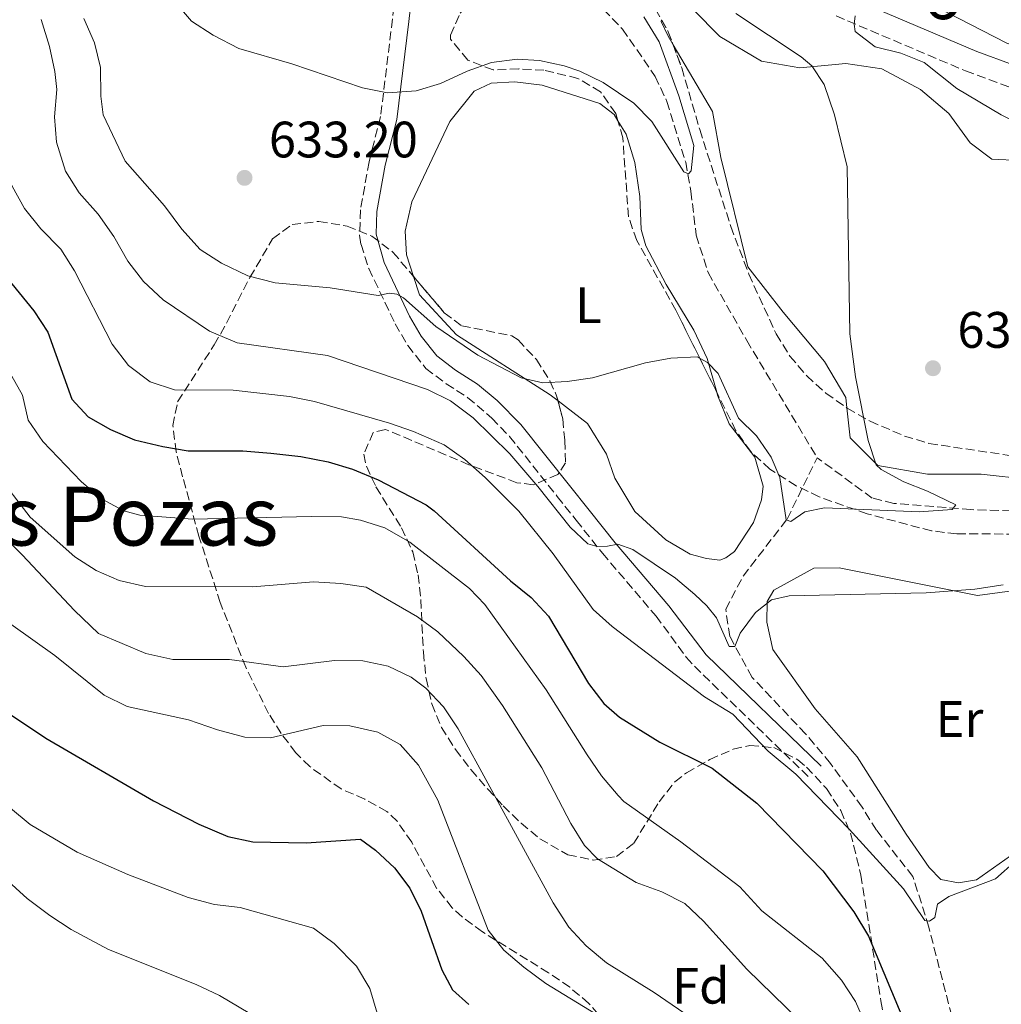
# Model space of a CAD drawing. Units: metres. Extents: x 617957 to 621419, y 4713241 to 4715613.
# Drawn here: x 618541 to 618733, y 4713911 to 4714104 of the extents above; entities that cross this region are included whole.
import ezdxf
from ezdxf.enums import TextEntityAlignment as Align

# ---------------------------------------------------------------- set-up
doc = ezdxf.new("R2010")
doc.units = ezdxf.units.M
doc.header["$MEASUREMENT"] = 0
doc.linetypes.add('DGN Style 3', pattern=[2.435890702152634, 1.739921930109024, -0.6959687720436097])
for name, color, linetype, lineweight in [('Barranco lineal', 142, 'DGN Style 3', 13), ('Camino', 7, 'DGN Style 3', 0), ('Cota de punto acotado terreno', 7, 'Continuous', 0), ('Curva de nivel directora', 30, 'Continuous', 30), ('Curva de nivel intermedia', 30, 'Continuous', 0), ('Etiqueta de uso rústico', 92, 'Continuous', 0), ('Etiqueta de zona arbolada', 92, 'Continuous', 0), ('Línea de cambio de uso (parcela vista)', 92, 'Continuous', 0), ('Margen derecho', 7, 'Continuous', 0), ('Punto acotado terreno (símbolo)', 7, 'Continuous', 0), ('Texto de Área (paraje) menor', 7, 'Continuous', 0), ('Zona arbolada', 92, 'DGN Style 3', 0)]:
    doc.layers.add(name, color=color, linetype=linetype, lineweight=lineweight)
doc.styles.add('Style-Arial', font='arial.ttf')

# ---------------------------------------------------------------- blocks, each defined once
blk = doc.blocks.new('5PATER')
at = {"layer": 'Punto acotado terreno (símbolo)', "linetype": 'Continuous', "lineweight": 0}
h = blk.add_hatch(color=51, dxfattribs=at)
edge = h.paths.add_edge_path()
edge.add_ellipse((0, 0), major_axis=(-0.1095731443231308, -0.1110710700762829), ratio=0.9994222409660317, start_angle=0, end_angle=360)

msp = doc.modelspace()

# ---------------------------------------------------------------- linework, layer by layer
at = {"layer": 'Barranco lineal', "color": 142, "linetype": 'DGN Style 3', "lineweight": 13}
for points in [[(618622.9199999999, 4714123.939999999, 625.2899999999936), (618626.75, 4714123.970000001, 625.4700000000012), (618636.1500000004, 4714121.359999999, 625.6499999999943), (618641.1500000004, 4714118.869999999, 625.8300000000017), (618655.5099999999, 4714105.699999999, 626.3800000000047), (618659.2400000002, 4714101.9, 626.5599999999977), (618665.6299999999, 4714092.640000001, 628.7200000000012), (618667.9199999999, 4714087.720000001, 629.5), (618671.5999999996, 4714075.84, 630.1100000000006), (618672.6100000005, 4714070.16, 630.4700000000012), (618673.6600000003, 4714061.550000001, 630.7700000000041), (618675.9900000002, 4714054.24, 631.3699999999953), (618683.54, 4714040.949999999, 632.2100000000064), (618697.3200000003, 4714018.029999999, 633.2299999999959)], [(618937.4500000002, 4714043.560000001, 643.5399999999936), (618911.2599999999, 4714038.199999999, 643.1000000000058), (618887.3099999996, 4714032.619999999, 642.2100000000064), (618860.04, 4714024.41, 641.5899999999965), (618850.6100000005, 4714021.789999999, 641.1199999999953), (618839.7000000002, 4714015, 640.6999999999971), (618833.54, 4714009.390000001, 640.5099999999948), (618828.6299999999, 4714006.560000001, 640.3899999999994), (618812.8899999997, 4714003.180000001, 639.429999999993), (618799.4900000002, 4714002.600000001, 638.1699999999983), (618794.5300000003, 4714003.25, 637.9900000000052), (618767.1200000001, 4714005.57, 636.5399999999936), (618735.3200000003, 4714007.630000001, 635.3999999999943), (618727.4199999999, 4714007.869999999, 635.3399999999965), (618712.3399999999, 4714009.09, 634.4400000000023), (618708.0999999996, 4714010.130000001, 633.9600000000064), (618697.3200000003, 4714018.029999999, 633.2299999999959)], [(618724.2699999996, 4713906.439999999, 647.1300000000047), (618719.1799999997, 4713926.189999999, 645.929999999993), (618716.0800000001, 4713936.060000001, 644.429999999993), (618708.9600000001, 4713945.130000001, 643.2200000000012), (618706.1299999999, 4713949.67, 642.8600000000006), (618699.9299999997, 4713958.199999999, 642.679999999993), (618695.0700000003, 4713964, 642.3800000000047), (618684.5999999996, 4713975.039999999, 641.179999999993), (618680.25, 4713983.050000001, 640.5099999999948), (618679.4299999997, 4713988.359999999, 639.9100000000036), (618682.8200000003, 4713994.84, 637.6300000000047), (618691.4500000002, 4714006, 635.1000000000058), (618697.3200000003, 4714018.029999999, 633.2299999999959)]]:
    msp.add_polyline3d(points, dxfattribs=at)
at = {"layer": 'Camino', "color": 7, "linetype": 'DGN Style 3', "lineweight": 0}
for points in [[(618614.8000000009, 4714108.7, 626.820000000007), (618611.8799999994, 4714084.770000001, 631.029999999999), (618609.6399999998, 4714075.920000001, 632.0599999999977), (618607.949999998, 4714066.530000002, 632.6600000000036), (618607.769999999, 4714061.540000002, 633.070000000007), (618608.0599999973, 4714059.74, 633.2599999999949), (618609.5799999973, 4714055.02, 633.9199999999984), (618614.7399999984, 4714044.230000001, 636.3300000000017), (618617.1999999993, 4714039.99, 637.2899999999936), (618620.7499999986, 4714035.510000002, 638.3699999999955), (618624.7299999995, 4714032.51, 639.1100000000006), (618628.9099999993, 4714029.810000001, 639.4400000000024), (618633.6499999979, 4714025.779999999, 639.320000000007), (618637.129999998, 4714022.189999999, 639.1499999999943), (618646.4600000001, 4714010.439999999, 639.0700000000071), (618650.1700000004, 4714005.780000002, 639.3600000000006), (618655.3099999991, 4713999.340000002, 640.2400000000054), (618665.7899999976, 4713987.020000001, 642.4600000000064), (618671.6999999996, 4713979.03, 643.7400000000054), (618673.3, 4713977.220000003, 643.9100000000036), (618695.8700000008, 4713955.369999999, 644.2700000000042)], [(618701.0499999998, 4714104.450000001, 639.6999999999972), (618726.3500000021, 4714093.710000001, 642.1300000000048), (618741.5799999981, 4714088.060000001, 643.75), (618747.66, 4714087.369999999, 644.4600000000065), (618758.5100000018, 4714088.189999999, 644.8899999999994), (618763.4600000004, 4714088.369999999, 645.3699999999955), (618768.4299999994, 4714087.890000001, 645.8300000000019), (618776.3700000009, 4714086.290000002, 646.2100000000065), (618808.0599999991, 4714079.170000001, 647.7500000000001), (618844.5899999987, 4714066.52, 648.5899999999967), (618855.0100000014, 4714064.000000001, 648.8600000000006), (618859.6299999993, 4714063.86, 649.0899999999965), (618865.0399999983, 4714064.380000001, 649.2899999999937), (618867.1900000008, 4714065.010000001, 649.3500000000058), (618871.6999999991, 4714067.15, 649.4700000000014), (618883.0100000014, 4714074.45, 649.6699999999983), (618890.8799999993, 4714078.730000001, 649.8600000000006), (618900.4600000015, 4714082.91, 650.2599999999948), (618905.2199999979, 4714084.400000001, 650.550000000003), (618914.2800000015, 4714086.290000002, 651.029999999999)]]:
    msp.add_polyline3d(points, dxfattribs=at)
at = {"layer": 'Curva de nivel directora', "color": 30, "linetype": 'Continuous', "lineweight": 30, "flags": 128}
for points, elevation in [([(618538.2599999993, 4714053.800000002), (618544.0499999984, 4714046.79), (618546.7300000007, 4714042.57), (618551.4899999994, 4714029.460000001), (618554.67, 4714026.020000001), (618559.0199999998, 4714023.570000002), (618563.7000000002, 4714021.53), (618569.2699999979, 4714020.2), (618574.1999999988, 4714019.380000002), (618584.9299999999, 4714019.380000002), (618590.4299999984, 4714018.930000001), (618596.3000000003, 4714018.249999999), (618601.6400000001, 4714017.230000002), (618606.419999999, 4714015.760000001), (618611.4300000002, 4714013.720000001), (618620.8299999991, 4714008.810000002), (618622.3600000002, 4714007.650000002), (618637.28, 4713993.930000001), (618641.3700000005, 4713990.689999999), (618644.73, 4713987.03), (618652.5499999986, 4713973.86), (618655.5799999996, 4713969.92), (618658.6399999994, 4713967.28), (618666.5099999995, 4713962.369999999), (618676.8000000003, 4713957.28), (618685.5399999998, 4713950.449999999), (618698.4300000002, 4713937.180000002), (618704.4800000008, 4713929.190000001), (618707.3599999996, 4713924.420000001), (618714.899999999, 4713906.480000001)], 650.0000000000001), ([(618538.0599999982, 4713968.720000002), (618546.3599999996, 4713963.150000001), (618567.4599999997, 4713950.869999999), (618576.3099999988, 4713946.300000001), (618581.9799999995, 4713943.9), (618586.879999999, 4713942.880000001), (618597.2900000005, 4713942.660000003), (618607.9399999988, 4713943.380000002), (618610.8600000002, 4713941.24), (618614.5899999985, 4713937.810000001), (618617.5900000003, 4713933.779999999), (618619.839999999, 4713929.289999999), (618623.9000000004, 4713917.810000001), (618625.9900000002, 4713913.939999999), (618629.1599999998, 4713911.050000002)], 675.0000000000001)]:
    msp.add_lwpolyline(points, dxfattribs=dict(at, elevation=elevation))
at = {"layer": 'Curva de nivel intermedia', "color": 30, "linetype": 'Continuous', "lineweight": 0, "flags": 128}
for points, elevation in [([(618569.4700000014, 4714109.829999999), (618574.9000000006, 4714103.430000001), (618579.1000000006, 4714100.720000001), (618584.150000002, 4714098.069999999), (618594.5000000009, 4714095.11), (618608.3500000001, 4714090.369999999), (618613.2600000009, 4714089.390000001), (618618.8200000019, 4714089.810000001), (618623.6200000008, 4714091.23), (618628.8600000001, 4714093.640000001), (618633.6100000021, 4714095.369999999), (618638.5899999999, 4714096.009999999), (618642.9700000008, 4714095.710000001), (618647.8400000012, 4714094.720000001), (618650.9000000014, 4714093.630000001), (618655.4299999997, 4714091.429999999), (618661.4700000014, 4714087.369999999)], 630.0000000000001), ([(618624.3200000006, 4714020.550000001), (618618.3300000002, 4714023.159999999), (618613.6000000006, 4714024.789999999), (618598.9600000001, 4714029.039999999), (618594.0499999995, 4714029.98), (618583.0099999999, 4714031.269999999), (618571.5800000014, 4714031.28), (618566.8200000004, 4714032.849999999), (618562.5500000013, 4714036.09), (618559.3600000016, 4714040.259999999), (618551.99, 4714054.600000001), (618549.3300000002, 4714058.829999999), (618545.4000000008, 4714062.81), (618542.2200000001, 4714066.8), (618539.7500000002, 4714071.180000001), (618537.6700000014, 4714075.720000001), (618536.5899999996, 4714079.470000001), (618535.1600000013, 4714089.46), (618533.7000000018, 4714094.210000002), (618528.04, 4714106.009999999)], 645.0000000000001), ([(618681.4100000014, 4714104.909999999), (618694.2200000013, 4714096.480000001), (618696.270000001, 4714094.679999999), (618698.7099999995, 4714091.050000001), (618700.7100000001, 4714085.09), (618703.2000000001, 4714074.96), (618703.7200000008, 4714042.269999998), (618704.8300000017, 4714033.819999999), (618707.3100000005, 4714021.390000001), (618708.9100000008, 4714016.65), (618709.8699999999, 4714015.699999998), (618714.2700000008, 4714013.3), (618718.9100000011, 4714011.480000001), (618724.4600000011, 4714008.820000002), (618723.7400000015, 4714007.890000001), (618717.3200000019, 4714007.42), (618698.7600000009, 4714008.220000001), (618694.9200000009, 4714007.42), (618692.1900000018, 4714005.54), (618691.2700000008, 4714005.890000001), (618690.0300000003, 4714014.140000001), (618688.3200000004, 4714018.15), (618685.4900000007, 4714022.33), (618681.9500000002, 4714025.759999999), (618677.9500000014, 4714034.51), (618675.9000000019, 4714036.680000001), (618673.860000001, 4714037.749999999), (618668.7100000011, 4714037.500000001), (618663.7400000001, 4714036.58), (618653.350000001, 4714033.679999999), (618648.4100000013, 4714032.939999999), (618643.6400000014, 4714032.679999999), (618639.37, 4714033.649999999), (618630.9099999998, 4714038.089999998), (618622.7100000011, 4714043.720000001), (618616.3699999999, 4714049.32), (618615.0800000003, 4714050.029999998), (618613.6100000017, 4714050.189999999), (618611.41, 4714049.789999999), (618602.02, 4714051.289999999), (618591.2500000009, 4714052.26), (618585.8900000011, 4714053.59), (618580.7500000001, 4714056.07), (618576.5500000002, 4714058.779999999), (618573.0000000007, 4714062.760000001), (618569.6200000012, 4714067.3), (618561.8700000017, 4714076.029999998), (618557.5800000002, 4714085.099999999), (618557.1500000011, 4714088.769999999), (618557.0400000016, 4714094.350000001), (618555.8800000015, 4714099.209999999), (618553.7900000016, 4714103.960000002)], 635.0000000000001), ([(618720.1200000005, 4714106.500000001), (618734.4800000014, 4714099.149999999), (618739.1799999997, 4714097.439999999), (618753.1800000009, 4714094.539999999), (618754.4800000017, 4714093.829999999), (618754.5399999999, 4714089.969999999), (618754.75, 4714088.319999999), (618755.32, 4714087.05), (618760.11, 4714085.880000001), (618765.0800000011, 4714085.55), (618859.6900000018, 4714058.739999999), (618861.7800000017, 4714057.960000001), (618866.2099999995, 4714055.59), (618874.2000000003, 4714049.52), (618878.4600000005, 4714046.970000001), (618894.7400000016, 4714040.070000002), (618902.9800000006, 4714040.42), (618906.9600000014, 4714041.140000001), (618930.2400000008, 4714047.279999999)], 645.0000000000001), ([(618733.7200000014, 4713993.13), (618728.2200000007, 4713992.31), (618718.690000002, 4713991.599999999), (618691.880000001, 4713990.990000002), (618688.4099999998, 4713990.199999999), (618685.2600000005, 4713987.71), (618682.2699999998, 4713983.669999998), (618681.2100000003, 4713981.08), (618680.0999999995, 4713981.06), (618677.6299999995, 4713986.720000001), (618675.7499999999, 4713989.070000002), (618673.4000000006, 4713991.269999998), (618669.6200000009, 4713994.429999999), (618661.2500000001, 4714000.039999999), (618658.2900000007, 4714001.099999999), (618656.2800000013, 4714000.699999998), (618654.2600000007, 4714000.67), (618652.4200000013, 4714001.190000001), (618648.9800000013, 4714004.42), (618642.6900000015, 4714012.42), (618637.1600000015, 4714018.789999997), (618629.9800000022, 4714025.8), (618625.560000001, 4714029.159999999), (618621.0800000017, 4714031.350000001), (618601.5000000015, 4714038.019999999), (618583.8300000002, 4714040.489999999), (618578.400000001, 4714042.76), (618569.3200000017, 4714048.92), (618565.4700000006, 4714052.499999999), (618562.4500000007, 4714056.5), (618559.7000000014, 4714061.320000002), (618556.5900000001, 4714065.659999999), (618552.8700000007, 4714069.859999999), (618550.24, 4714074.109999998), (618548.4699999996, 4714079.739999998), (618548.0400000005, 4714084.720000001), (618548.5099999999, 4714090.060000001), (618548.1200000009, 4714093.57), (618547.0900000005, 4714098.480000001), (618545.47, 4714103.77)], 640), ([(618661.4700000014, 4714087.369999999), (618664.9800000007, 4714083.810000001), (618671.2400000015, 4714073.939999999), (618672.16, 4714073.59), (618672.700000001, 4714074.15), (618673.2100000007, 4714079.130000001), (618670.24, 4714088.8), (618666.4200000003, 4714099.390000001), (618663.4000000004, 4714104.300000001)], 630.0000000000001), ([(618704.7500000012, 4714104.509999999), (618704.5900000003, 4714102.849999999), (618704.8000000004, 4714101.390000001), (618708.6900000018, 4714098.389999999), (618713.6900000019, 4714097.17), (618718.3000000009, 4714095.359999998), (618724.66, 4714090.289999999), (618733.3400000016, 4714085.13), (618738.2000000007, 4714082.699999998), (618742.7800000006, 4714080.689999999), (618751.7999999997, 4714079.189999999), (618754.4000000014, 4714078.330000001), (618758.3600000021, 4714075.38), (618768.4100000014, 4714062.930000001), (618770.9200000016, 4714058.27), (618772.7800000012, 4714053.63), (618773.0700000017, 4714047.020000001), (618772.1399999997, 4714025.34), (618772.39, 4714021.3), (618773.3300000011, 4714019.480000001), (618776.9600000011, 4714015.949999999), (618781.6700000005, 4714013.66)], 640), ([(618539.1500000011, 4714034.99), (618541.7900000009, 4714030.25), (618542.940000002, 4714025.380000002), (618545.7699999996, 4714021.17), (618553.2700000008, 4714013.359999998), (618557.16, 4714010.05), (618561.6100000002, 4714007.599999999), (618564.7599999995, 4714006.749999999), (618575.0900000005, 4714006.029999999), (618598.37, 4714006.55), (618604.2500000009, 4714006.470000001), (618607.9299999999, 4714005.789999999), (618612.7100000009, 4714004.310000001), (618617.6300000006, 4714001.500000001), (618629.2699999993, 4713992.42), (618632.2599999999, 4713989.289999997), (618644.2800000006, 4713972.58), (618652.3300000017, 4713959.88), (618655.1500000004, 4713955.749999999), (618658.3700000013, 4713951.92), (618659.5100000012, 4713950.789999999), (618670.6500000014, 4713942.890000001), (618682.1800000004, 4713934.079999999), (618686.480000001, 4713929.369999999), (618698.2800000004, 4713920.119999997), (618702.0900000014, 4713915.819999999), (618704.8099999994, 4713911.600000001), (618706.8300000001, 4713907.009999999)], 655), ([(618736.1900000013, 4713939.159999999), (618732.2100000004, 4713935.599999999), (618723.0799999997, 4713932.149999999), (618720.9000000004, 4713930.65), (618720.390000001, 4713928.07), (618719.3, 4713927.319999999), (618718.3800000015, 4713927.489999999), (618714.2400000019, 4713933.660000001), (618703.5900000011, 4713945.349999999), (618693.1300000006, 4713956.09), (618687.7100000002, 4713960.579999999), (618680.8200000013, 4713967.83), (618675.2500000013, 4713971.23), (618657.2200000001, 4713984.989999999), (618653.4900000019, 4713988.329999999), (618645.6599999998, 4713999.199999998), (618638.9400000008, 4714007.560000001), (618632.3400000003, 4714014.179999999), (618628.4000000019, 4714017.659999999), (618624.3200000006, 4714020.550000001)], 645.0000000000001), ([(618693.8100000002, 4713907.999999999), (618683.5400000016, 4713917.939999999), (618675.0700000003, 4713927.349999999), (618671.4000000001, 4713930.779999999), (618666.9600000011, 4713933.100000001), (618661.9299999997, 4713934.880000001), (618654.3600000013, 4713939.51), (618651.7700000008, 4713942.15), (618649.1500000011, 4713946.449999998), (618643.4300000013, 4713957.329999999), (618635.74, 4713969.569999998), (618631.5600000003, 4713975.409999999), (618628.2000000008, 4713979.12), (618623.1200000002, 4713983.949999998), (618619.0800000012, 4713986.869999999), (618609.0400000007, 4713992.689999999), (618604.0899999999, 4713993.430000001), (618598.7600000012, 4713993.710000001), (618586.8800000012, 4713992.759999999), (618565.9000000019, 4713992.810000001), (618560.7400000007, 4713994.009999998), (618556.2500000002, 4713995.98), (618552.0400000014, 4713998.65), (618543.3200000019, 4714006.390000002), (618536.4900000013, 4714015.100000001)], 660.0000000000001), ([(618533.7199999996, 4714006.99), (618541.7500000007, 4713999.029999998), (618551.9800000011, 4713988.109999999), (618556.6900000006, 4713983.659999999), (618565.9600000001, 4713979.71), (618571.2000000014, 4713978.57), (618582.3000000013, 4713978.57), (618592.790000001, 4713977.079999999), (618602.8700000017, 4713978.349999999), (618608.3800000015, 4713978.25), (618613.3600000015, 4713977.230000001), (618617.8699999999, 4713975.069999999), (618620.770000001, 4713972.939999999), (618624.2100000009, 4713969.31), (618627.0800000009, 4713964.970000001), (618645.6900000012, 4713930.92), (618648.7000000018, 4713926.189999999), (618652.1100000005, 4713922.529999999), (618656.1000000003, 4713919.190000001), (618665.4400000012, 4713913.42), (618683.2700000012, 4713901.220000001)], 665), ([(618539.4999999999, 4713985.470000001), (618548.1299999999, 4713979.300000001), (618557.8000000014, 4713971.560000001), (618562.300000001, 4713969.34), (618574.3000000016, 4713966.769999999), (618579.9500000001, 4713964.759999999), (618585.300000001, 4713963.369999998), (618590.3099999999, 4713963.189999999), (618600.6500000021, 4713965.609999998), (618605.8700000013, 4713965.560000001), (618611.360000001, 4713964.34), (618615.7199999995, 4713961.909999999), (618619.3300000017, 4713957.899999999), (618623.1100000013, 4713951.029999998), (618632.9200000014, 4713925.569999999), (618636.0300000006, 4713921.66), (618639.930000001, 4713918.37), (618644.2100000014, 4713915.17), (618653.9400000012, 4713909.199999999)], 670.0000000000001), ([(618539.4400000017, 4713949.430000001), (618543.3100000008, 4713946.260000001), (618552.4999999997, 4713940.829999999), (618562.4300000005, 4713936.449999998), (618574.2500000002, 4713931.989999998), (618579.4100000013, 4713930.599999999), (618584.38, 4713930.04), (618598.7700000001, 4713925.960000001), (618602.78, 4713922.970000001)], 680), ([(618535.3100000012, 4713938.529999999), (618542.7099999995, 4713931.800000001), (618547.1300000007, 4713928.439999999), (618551.3600000021, 4713925.739999999), (618558.6300000007, 4713921.83), (618575.8100000003, 4713914.939999999), (618580.3299999998, 4713912.8), (618599.91, 4713901.189999998)], 685.0000000000001), ([(618602.78, 4713922.970000001), (618607.150000002, 4713918.56), (618609.7900000018, 4713914.199999999), (618611.2400000002, 4713909.34)], 680)]:
    msp.add_lwpolyline(points, dxfattribs=dict(at, elevation=elevation))
at = {"layer": 'Línea de cambio de uso (parcela vista)', "color": 92, "linetype": 'Continuous', "lineweight": 0}
for points in [[(618670.8600000005, 4714106.480000001, 633.0399999999936), (618673.04, 4714105.699999999, 633.0099999999948), (618678.2599999999, 4714100.449999999, 633.1900000000023), (618686.4199999999, 4714095.630000001, 633.8500000000058), (618693.9699999997, 4714094.279999999, 634.5099999999948), (618702.9600000001, 4714095.16, 636.0800000000017), (618709.9600000001, 4714094.08, 636.3500000000058), (618717.5499999998, 4714090.07, 636.679999999993), (618723.1299999999, 4714085.380000001, 637.3399999999965), (618727.2699999996, 4714079.66, 637.7299999999959), (618731.54, 4714076.430000001, 638.3600000000006), (618737.0599999996, 4714076.15, 639.6600000000036), (618742.7300000006, 4714077.430000001, 639.8099999999977), (618755.7300000006, 4714079.850000001, 640.7700000000041), (618769.8600000005, 4714080.26, 641.1900000000023), (618774.4699999997, 4714079.230000001, 641.25), (618776.3300000001, 4714078.16, 641.25), (618777.0899999999, 4714076.52, 641.070000000007), (618777.6600000003, 4714074.869999999, 640.8899999999994), (618776.7000000002, 4714066.230000001, 640.3500000000058), (618769.6100000005, 4714027.539999999, 639.570000000007), (618768.4199999999, 4714021.83, 639.570000000007), (618766.7106999997, 4714016.809, 639.3951999999991)], [(618669.1490000002, 4714098.793600001, 632.9294999999984), (618668.1600000003, 4714100.470000001, 632.9499999999971), (618666.8300000001, 4714103.390000001, 632.9499999999971), (618666.8550000006, 4714103.725400001, 632.9700000000012)], [(618703.1286000004, 4714027.7744, 634.6594999999943), (618702.9100000003, 4714029.779999999, 634.6900000000023), (618698.75, 4714036.869999999, 634.570000000007), (618690.7000000002, 4714046.480000001, 634.2100000000064), (618683.7699999996, 4714055.359999999, 633.5500000000029), (618678.4600000001, 4714076.77, 632.7700000000041), (618676.8499999996, 4714085.74, 632.7700000000041), (618669.1490000002, 4714098.793600001, 632.9294999999984)], [(618618.3267000001, 4714053.4901, 633.8831999999966), (618616.9699999997, 4714057.689999999, 633.6399999999994), (618616.7100000001, 4714062.359999999, 633.3999999999943), (618618, 4714068.08, 633.25), (618625.4600000001, 4714083.810000001, 632.2899999999936), (618630.2300000006, 4714089.76, 631.929999999993), (618633.5099999999, 4714091.279999999, 631.8300000000017), (618638.1900000004, 4714091.539999999, 631.8300000000017), (618643.5199999996, 4714090.9, 631.7700000000041), (618654.7800000003, 4714087.310000001, 631.529999999999), (618657.5700000003, 4714085.15, 631.5599999999977), (618658.3333999999, 4714083.9144, 631.5794000000024)], [(618658.3333999999, 4714083.9144, 631.5794000000024), (618659.9299999997, 4714081.33, 631.6199999999953), (618661.6699999999, 4714075.76, 631.8300000000017), (618662.6100000005, 4714069.16, 632.1399999999994), (618662.9000000004, 4714062.65, 632.679999999993), (618663.7699999996, 4714059.449999999, 632.8300000000017), (618667.75, 4714051.890000001, 633.3099999999977), (618673.2199999997, 4714042.980000001, 634.3600000000006), (618675.79, 4714037.42, 634.8999999999943), (618677.6744999997, 4714030.8333, 635.1493999999948)], [(618646.6096999999, 4714029.126399999, 635.0997000000061), (618645.0499999998, 4714030.310000001, 634.8999999999943), (618626.7699999996, 4714042.050000001, 634.570000000007), (618619.4800000006, 4714049.92, 634.0899999999965), (618618.3267000001, 4714053.4901, 633.8831999999966)], [(618677.6744999997, 4714030.8333, 635.1493999999948), (618677.8300000001, 4714030.289999999, 635.1699999999983), (618680.1299999999, 4714024.630000001, 635.7200000000012), (618685.0999999996, 4714018.100000001, 635.7200000000012), (618686.75, 4714012.439999999, 635.779999999999), (618686.4299999997, 4714009.77, 635.8399999999965), (618684.8499999996, 4714005.34, 635.9900000000052), (618681.1699999999, 4713999.67, 636.7100000000064), (618679.4500000002, 4713998.449999999, 636.8600000000006), (618678.2599999999, 4713997.970000001, 637.070000000007), (618675.6799999997, 4713998.300000001, 637.429999999993), (618672.4600000001, 4713999.17, 637.5500000000029), (618667.7300000006, 4714001.939999999, 637.7299999999959), (618661.6699999999, 4714007.529999999, 637.4900000000052), (618657.7100000001, 4714013.99, 637.2200000000012), (618656.0700000003, 4714018.74, 636.679999999993), (618652.3899999997, 4714024.74, 635.8399999999965), (618646.6096999999, 4714029.126399999, 635.0997000000061)], [(618766.7106999997, 4714016.809, 639.3951999999991), (618766.6600000003, 4714016.66, 639.3899999999994), (618761.2100000001, 4714013.08, 639.2700000000041), (618748.3600000005, 4714012.689999999, 638.8999999999943), (618729.4100000003, 4714014.779999999, 636.9799999999959), (618718.9400000004, 4714014.789999999, 636.1399999999994), (618709.1799999997, 4714016.470000001, 634.8699999999953), (618703.7699999996, 4714021.890000001, 634.570000000007), (618703.1286000004, 4714027.7744, 634.6594999999943)], [(618735.2000000002, 4713940.119999999, 643.6600000000036), (618728.4900000002, 4713935.42, 643.8999999999943), (618725.0099999999, 4713934.82, 644.0800000000017), (618721.5099999999, 4713935.5, 643.779999999999), (618719.2599999999, 4713937.850000001, 643.7200000000012), (618714.75, 4713944.390000001, 643.6000000000058), (618705.1399999997, 4713959.470000001, 643), (618696.9100000003, 4713968.890000001, 641.6699999999983), (618688.6399999997, 4713980.51, 640.8899999999994), (618687.4600000001, 4713985.82, 640.529999999999), (618687.5700000003, 4713989.859999999, 640.2299999999959), (618688.8200000003, 4713992.08, 639.8099999999977), (618696.6500000004, 4713996.430000001, 639.2700000000041), (618701.6100000005, 4713996.51, 639.2700000000041), (618728.6900000004, 4713991.07, 639.6300000000047)], [(618728.6900000004, 4713991.07, 639.6300000000047), (618742.7999999998, 4713992.949999999, 640.2299999999959)]]:
    msp.add_polyline3d(points, dxfattribs=at)
at = {"layer": 'Margen derecho', "color": 7, "linetype": 'Continuous', "lineweight": 0}
for points in [[(618625.0799999982, 4714142.42, 627.5200000000041), (618623.6900000002, 4714136.460000001, 626.3399999999966), (618621.0799999973, 4714127.02, 626.0399999999936), (618619.8900000004, 4714122.350000001, 626.1600000000036), (618618.6499999977, 4714114.170000002, 626.3899999999994), (618617.4099999993, 4714103.390000002, 627.529999999999), (618615.0399999978, 4714084.180000001, 631.029999999999), (618612.7699999991, 4714075.250000001, 632.0599999999977), (618611.1499999985, 4714066.189999999, 632.6600000000036), (618610.9899999977, 4714061.740000002, 633.070000000007), (618612.5599999991, 4714056.210000001, 633.9199999999984), (618617.5700000003, 4714045.730000001, 636.3300000000017), (618619.859999999, 4714041.810000002, 637.2899999999936), (618622.8699999999, 4714037.95, 638.3300000000019), (618626.5699999991, 4714035.140000001, 639.1100000000006), (618630.829999997, 4714032.390000001, 639.4400000000024), (618634.6799999983, 4714029.199999999, 639.3600000000006), (618639.3500000021, 4714024.550000002, 639.1600000000036), (618648.8699999994, 4714012.560000001, 639.0700000000071), (618652.6799999983, 4714007.779999999, 639.3600000000006), (618657.7800000012, 4714001.380000002, 640.2400000000054), (618668.3099999989, 4713989.010000001, 642.4600000000064), (618675.6200000001, 4713979.439999999, 643.9100000000036), (618698.1000000016, 4713957.670000001, 644.2700000000042)], [(618930.489999999, 4714091.970000002, 651.2200000000014), (618913.3799999986, 4714090.560000001, 651.029999999999), (618904.1200000005, 4714088.630000004, 650.550000000003), (618899.3399999995, 4714087.160000003, 650.279999999999), (618894.3000000013, 4714085.130000002, 650.0399999999936), (618884.5300000013, 4714080.330000001, 649.7500000000001), (618869.579999998, 4714070.970000003, 649.4700000000014), (618865.6299999984, 4714069.100000001, 649.3500000000058), (618859.589999999, 4714068.220000001, 649.0899999999965), (618855.6000000014, 4714068.350000001, 648.8600000000006), (618850.6900000006, 4714069.340000001, 648.7100000000066), (618841.0599999994, 4714072.270000001, 648.4799999999959), (618822.2999999993, 4714079.290000002, 648.1600000000036), (618812.8299999967, 4714082.41, 647.8899999999995), (618799.5299999996, 4714085.680000001, 647.3099999999979), (618777.2800000006, 4714090.550000003, 646.2100000000065), (618769.0700000008, 4714092.210000001, 645.8300000000019), (618764.1099999987, 4714092.730000001, 645.4100000000037), (618758.2699999983, 4714092.550000001, 644.8899999999994), (618747.7399999984, 4714091.750000001, 644.4600000000065), (618742.8099999975, 4714092.27, 643.7700000000041), (618728.6000000006, 4714097.500000002, 642.1900000000023), (618705.0300000006, 4714107.490000002, 639.9499999999971)]]:
    msp.add_polyline3d(points, dxfattribs=at)
at = {"layer": 'Zona arbolada', "color": 92, "linetype": 'DGN Style 3', "lineweight": 0, "elevation": 641.1399999999994, "flags": 128}
msp.add_lwpolyline([(618666.8550000006, 4714103.725400001), (618668.1799999997, 4714101.380000001), (618669.1490000002, 4714098.793600001)], dxfattribs=at)
at = {"layer": 'Zona arbolada', "color": 92, "linetype": 'DGN Style 3', "lineweight": 0}
for points in [[(618630.3899999997, 4714108.51, 637.529999999999), (618634.1200000001, 4714111.9, 638.070000000007), (618636.9199999999, 4714113.57, 638.429999999993), (618641.6500000004, 4714115.15, 638.8899999999994), (618647.4100000003, 4714116.369999999, 639.5500000000029), (618652.4699999997, 4714116.539999999, 640.1900000000023), (618655.6200000001, 4714115.529999999, 640.6000000000058), (618659.4600000001, 4714112.369999999, 641.1199999999953), (618663.6600000003, 4714108.25, 641.1399999999994), (618665.7000000002, 4714105.77, 641.1399999999994), (618666.8550000006, 4714103.725400001, 641.1399999999994)], [(618658.3333999999, 4714083.9144, 637.2605999999942), (618657.9100000003, 4714085.390000001, 637.1900000000023), (618654.9400000004, 4714089.619999999, 636.9900000000052), (618650.5199999996, 4714092.24, 636.8099999999977), (618643.8499999996, 4714093.850000001, 636.6199999999953), (618638.9199999999, 4714094.08, 636.5599999999977), (618633.9100000003, 4714093.9, 636.570000000007), (618628.9400000004, 4714095.810000001, 636.6199999999953), (618625.5899999999, 4714099.9, 636.7599999999948), (618625.5599999996, 4714100.720000001, 636.8099999999977), (618627.4699999997, 4714104.970000001, 637.1399999999994), (618630.3899999997, 4714108.51, 637.529999999999)], [(618748.3300000001, 4714003.01, 643.279999999999), (618724.6500000004, 4714003.140000001, 640.6000000000058), (618719.7199999997, 4714003.710000001, 640.320000000007), (618707.0999999996, 4714007.050000001, 640), (618697.7400000002, 4714010.359999999, 639.429999999993), (618693.25, 4714012.539999999, 639.179999999993), (618688.0800000001, 4714015.77, 638.9700000000012), (618684.3200000003, 4714019.220000001, 638.9600000000064), (618681.4400000004, 4714023.279999999, 638.9900000000052), (618669.6799999997, 4714046.869999999, 638.4600000000064), (618662.0199999996, 4714060.529999999, 638.25), (618660.4000000004, 4714065.180000001, 638.1000000000058), (618659.29, 4714080.58, 637.4199999999983), (618657.9100000003, 4714085.390000001, 637.1900000000023), (618654.9400000004, 4714089.619999999, 636.9900000000052), (618650.5199999996, 4714092.24, 636.8099999999977), (618643.8499999996, 4714093.850000001, 636.6199999999953), (618638.9199999999, 4714094.08, 636.5599999999977), (618633.9100000003, 4714093.9, 636.570000000007), (618628.9400000004, 4714095.810000001, 636.6199999999953), (618625.5899999999, 4714099.9, 636.7599999999948), (618625.5599999996, 4714100.720000001, 636.8099999999977), (618627.4699999997, 4714104.970000001, 637.1399999999994)], [(618665.7000000002, 4714105.77, 641.1399999999994), (618668.1799999997, 4714101.380000001, 641.1399999999994), (618670.8399999999, 4714094.279999999, 641.1399999999994), (618674.3399999999, 4714082.220000001, 640.6000000000058), (618680.4299999997, 4714063.289999999, 640.5099999999948), (618683.9400000004, 4714053.960000001, 640.6999999999971), (618689.3099999996, 4714042.24, 641.1399999999994), (618692, 4714037.9, 641.3699999999953), (618695.2800000003, 4714034.039999999, 641.6300000000047), (618699.0499999998, 4714030.65, 641.9400000000023), (618703.2199999997, 4714027.710000001, 642.3000000000029), (618707.6900000004, 4714025.180000001, 642.7299999999959), (618714.4199999999, 4714022.26, 643.4799999999959), (618719.2000000002, 4714020.83, 644.1100000000006), (618737.5, 4714018.09, 646.320000000007)], [(618669.1490000002, 4714098.793600001, 641.1399999999994), (618670.8399999999, 4714094.279999999, 641.1399999999994), (618674.3399999999, 4714082.220000001, 640.6000000000058), (618680.4299999997, 4714063.289999999, 640.5099999999948), (618683.9400000004, 4714053.960000001, 640.6999999999971), (618689.3099999996, 4714042.24, 641.1399999999994), (618692, 4714037.9, 641.3699999999953), (618695.2800000003, 4714034.039999999, 641.6300000000047), (618699.0499999998, 4714030.65, 641.9400000000023), (618703.1286000004, 4714027.7744, 642.292100000006)], [(618677.6744999997, 4714030.8333, 638.8203000000067), (618669.6799999997, 4714046.869999999, 638.4600000000064), (618662.0199999996, 4714060.529999999, 638.25), (618660.4000000004, 4714065.180000001, 638.1000000000058), (618659.29, 4714080.58, 637.4199999999983), (618658.3333999999, 4714083.9144, 637.2605999999942)], [(618654.4800000006, 4713909.15, 681.1600000000036), (618652.6600000003, 4713911.26, 681.2100000000064), (618648.9000000004, 4713914.41, 681.279999999999), (618644.7599999999, 4713917.24, 681.3399999999965), (618631.8099999996, 4713925.24, 681.4499999999971), (618627.8300000001, 4713928.220000001, 681.4600000000064), (618625.9199999999, 4713929.930000001, 681.4499999999971), (618622.8600000005, 4713933.779999999, 681.429999999993), (618617.9800000006, 4713942.789999999, 681.3300000000017), (618615.1299999999, 4713946.9, 681.2599999999948), (618613.1299999999, 4713948.82, 681.2100000000064), (618608.7999999998, 4713951.220000001, 681.070000000007), (618604.1600000003, 4713953.220000001, 680.8399999999965), (618598.0300000003, 4713957.58, 680.5599999999977), (618595.3099999996, 4713960.289999999, 679.7700000000041), (618592.4199999999, 4713964.09, 677.8899999999994), (618589.9600000001, 4713967.980000001, 675.8999999999943), (618585.4900000002, 4713977.02, 671.3399999999965), (618580.5199999996, 4713989.680000001, 665.1399999999994), (618576.3399999999, 4714002.689999999, 658.8999999999943), (618573.1399999997, 4714014.289999999, 653.7700000000041), (618571.8899999997, 4714019.16, 652.5399999999936), (618571.2199999997, 4714024.300000001, 652.0200000000041), (618572.1699999999, 4714028.970000001, 651.3699999999953), (618579.3300000001, 4714040.100000001, 648.2400000000052), (618581.7400000002, 4714044.369999999, 647.5200000000041), (618586.3200000003, 4714053.300000001, 646.8399999999965), (618590.75, 4714060.859999999, 646.070000000007), (618594.5700000003, 4714063.640000001, 644.8999999999943), (618599.79, 4714064.27, 643.2299999999959), (618605.3499999996, 4714063.32, 641.7100000000064), (618610.2000000002, 4714061.380000001, 641.0200000000041), (618614.2999999998, 4714058.230000001, 641.2400000000052), (618624.3499999996, 4714046.4, 642.6499999999943), (618627.7599999999, 4714043.82, 642.9400000000023), (618637.5999999996, 4714041.9, 643.3699999999953), (618638.8200000003, 4714041.060000001, 643.429999999993), (618642.3799999999, 4714037.220000001, 643.6000000000058), (618645.04, 4714033.039999999, 643.7700000000041), (618646.3399999999, 4714030.16, 643.9100000000036), (618647.5300000003, 4714025.600000001, 645.320000000007), (618647.9500000002, 4714021.369999999, 647.5200000000041), (618648.0800000001, 4714017.050000001, 650.3500000000058), (618646.5899999999, 4714014.74, 651.6100000000006), (618641.7400000002, 4714012.720000001, 652.3800000000047), (618638.54, 4714013.140000001, 652.570000000007), (618629.1900000004, 4714016.65, 653.0099999999948), (618612.8600000005, 4714023.57, 653.0500000000029), (618610.4600000001, 4714022.970000001, 653.2899999999936), (618608.6100000005, 4714018.720000001, 655.5099999999948), (618609.0999999996, 4714016.34, 656.8999999999943), (618610.9800000006, 4714012.310000001, 659.1100000000006), (618615.9699999997, 4714004.33, 663.3300000000017), (618618.1799999997, 4713999.59, 665.0899999999965), (618619.2300000006, 4713995.109999999, 666.1100000000006), (618619.7400000002, 4713990.25, 666.8800000000047), (618620.2599999999, 4713979.949999999, 667.8899999999994), (618620.7999999998, 4713974.810000001, 668.2400000000052), (618621.9000000004, 4713969.859999999, 668.5599999999977), (618623.8200000003, 4713965.25, 668.929999999993), (618626.5499999998, 4713960.939999999, 669.429999999993), (618629.5800000001, 4713956.99, 669.9199999999983), (618632.8600000005, 4713953.199999999, 670.1399999999994), (618635.8799999999, 4713949.92, 669.8999999999943), (618639.3899999997, 4713946.49, 668.8899999999994), (618643.0800000001, 4713943.449999999, 667.3999999999943), (618648.5499999998, 4713940.34, 665.5099999999948), (618653.5499999998, 4713939.289999999, 663.9799999999959), (618658.0800000001, 4713939.99, 662.4400000000023), (618661.4299999997, 4713942.59, 660.5800000000017), (618666.4000000004, 4713950.67, 656.3399999999965), (618669.4500000002, 4713954.59, 654.7700000000041), (618671.7699999996, 4713956.380000001, 654.25), (618676.3099999996, 4713958.970000001, 653.8000000000029), (618680.9100000003, 4713960.970000001, 653.5), (618684.1699999999, 4713961.720000001, 653.2899999999936), (618688.8499999996, 4713961.310000001, 652.929999999993), (618693.5300000003, 4713958.92, 652.6300000000047), (618695.2599999999, 4713957.49, 652.570000000007), (618699.1600000003, 4713953.289999999, 652.6499999999943), (618701.9500000002, 4713948.99, 653), (618703.8799999999, 4713944.550000001, 653.529999999999), (618705.8899999997, 4713936.359999999, 654.5), (618709.8099999996, 4713911.730000001, 656.9400000000023), (618711.5899999999, 4713901.189999999, 658.3500000000058)], [(618654.4800000006, 4713909.15, 681.1600000000036), (618652.6600000003, 4713911.26, 681.2100000000064), (618648.9000000004, 4713914.41, 681.279999999999), (618644.7599999999, 4713917.24, 681.3399999999965), (618631.8099999996, 4713925.24, 681.4499999999971), (618627.8300000001, 4713928.220000001, 681.4600000000064), (618625.9199999999, 4713929.930000001, 681.4499999999971), (618622.8600000005, 4713933.779999999, 681.429999999993), (618617.9800000006, 4713942.789999999, 681.3300000000017), (618615.1299999999, 4713946.9, 681.2599999999948), (618613.1299999999, 4713948.82, 681.2100000000064), (618608.7999999998, 4713951.220000001, 681.070000000007), (618604.1600000003, 4713953.220000001, 680.8399999999965), (618598.0300000003, 4713957.58, 680.5599999999977), (618595.3099999996, 4713960.289999999, 679.7700000000041), (618592.4199999999, 4713964.09, 677.8899999999994), (618589.9600000001, 4713967.980000001, 675.8999999999943), (618585.4900000002, 4713977.02, 671.3399999999965), (618580.5199999996, 4713989.680000001, 665.1399999999994), (618576.3399999999, 4714002.689999999, 658.8999999999943), (618573.1399999997, 4714014.289999999, 653.7700000000041), (618571.8899999997, 4714019.16, 652.5399999999936), (618571.2199999997, 4714024.300000001, 652.0200000000041), (618572.1699999999, 4714028.970000001, 651.3699999999953), (618579.3300000001, 4714040.100000001, 648.2400000000052), (618581.7400000002, 4714044.369999999, 647.5200000000041), (618586.3200000003, 4714053.300000001, 646.8399999999965), (618590.75, 4714060.859999999, 646.070000000007), (618594.5700000003, 4714063.640000001, 644.8999999999943), (618599.79, 4714064.27, 643.2299999999959), (618605.3499999996, 4714063.32, 641.7100000000064), (618610.2000000002, 4714061.380000001, 641.0200000000041), (618614.2999999998, 4714058.230000001, 641.2400000000052), (618618.3267000001, 4714053.4901, 641.8049000000028)], [(618618.3267000001, 4714053.4901, 641.8049000000028), (618624.3499999996, 4714046.4, 642.6499999999943), (618627.7599999999, 4714043.82, 642.9400000000023), (618637.5999999996, 4714041.9, 643.3699999999953), (618638.8200000003, 4714041.060000001, 643.429999999993), (618642.3799999999, 4714037.220000001, 643.6000000000058), (618645.04, 4714033.039999999, 643.7700000000041), (618646.3399999999, 4714030.16, 643.9100000000036), (618646.6096999999, 4714029.126399999, 644.229600000006)], [(618748.3300000001, 4714003.01, 643.279999999999), (618724.6500000004, 4714003.140000001, 640.6000000000058), (618719.7199999997, 4714003.710000001, 640.320000000007), (618707.0999999996, 4714007.050000001, 640), (618697.7400000002, 4714010.359999999, 639.429999999993), (618693.25, 4714012.539999999, 639.179999999993), (618688.0800000001, 4714015.77, 638.9700000000012), (618684.3200000003, 4714019.220000001, 638.9600000000064), (618681.4400000004, 4714023.279999999, 638.9900000000052), (618677.6744999997, 4714030.8333, 638.8203000000067)], [(618646.6096999999, 4714029.126399999, 644.229600000006), (618647.5300000003, 4714025.600000001, 645.320000000007), (618647.9500000002, 4714021.369999999, 647.5200000000041), (618648.0800000001, 4714017.050000001, 650.3500000000058), (618646.5899999999, 4714014.74, 651.6100000000006), (618641.7400000002, 4714012.720000001, 652.3800000000047), (618638.54, 4714013.140000001, 652.570000000007), (618629.1900000004, 4714016.65, 653.0099999999948), (618612.8600000005, 4714023.57, 653.0500000000029), (618610.4600000001, 4714022.970000001, 653.2899999999936), (618608.6100000005, 4714018.720000001, 655.5099999999948), (618609.0999999996, 4714016.34, 656.8999999999943), (618610.9800000006, 4714012.310000001, 659.1100000000006), (618615.9699999997, 4714004.33, 663.3300000000017), (618618.1799999997, 4713999.59, 665.0899999999965), (618619.2300000006, 4713995.109999999, 666.1100000000006), (618619.7400000002, 4713990.25, 666.8800000000047)], [(618703.1286000004, 4714027.7744, 642.292100000006), (618703.2199999997, 4714027.710000001, 642.3000000000029), (618707.6900000004, 4714025.180000001, 642.7299999999959), (618714.4199999999, 4714022.26, 643.4799999999959), (618719.2000000002, 4714020.83, 644.1100000000006), (618737.5, 4714018.09, 646.320000000007), (618747.3799999999, 4714017.08, 647.4700000000012), (618758.5999999996, 4714016.789999999, 648.6999999999971), (618766.7106999997, 4714016.809, 649.3698000000004)], [(618619.7400000002, 4713990.25, 666.8800000000047), (618620.2599999999, 4713979.949999999, 667.8899999999994), (618620.7999999998, 4713974.810000001, 668.2400000000052), (618621.9000000004, 4713969.859999999, 668.5599999999977), (618623.8200000003, 4713965.25, 668.929999999993), (618626.5499999998, 4713960.939999999, 669.429999999993), (618629.5800000001, 4713956.99, 669.9199999999983), (618632.8600000005, 4713953.199999999, 670.1399999999994), (618635.8799999999, 4713949.92, 669.8999999999943), (618639.3899999997, 4713946.49, 668.8899999999994), (618643.0800000001, 4713943.449999999, 667.3999999999943), (618648.5499999998, 4713940.34, 665.5099999999948), (618653.5499999998, 4713939.289999999, 663.9799999999959), (618658.0800000001, 4713939.99, 662.4400000000023), (618661.4299999997, 4713942.59, 660.5800000000017), (618666.4000000004, 4713950.67, 656.3399999999965), (618669.4500000002, 4713954.59, 654.7700000000041), (618671.7699999996, 4713956.380000001, 654.25), (618676.3099999996, 4713958.970000001, 653.8000000000029), (618680.9100000003, 4713960.970000001, 653.5), (618684.1699999999, 4713961.720000001, 653.2899999999936), (618688.8499999996, 4713961.310000001, 652.929999999993), (618693.5300000003, 4713958.92, 652.6300000000047), (618695.2599999999, 4713957.49, 652.570000000007), (618699.1600000003, 4713953.289999999, 652.6499999999943), (618701.9500000002, 4713948.99, 653), (618703.8799999999, 4713944.550000001, 653.529999999999), (618705.8899999997, 4713936.359999999, 654.5), (618709.8099999996, 4713911.730000001, 656.9400000000023), (618711.5899999999, 4713901.189999999, 658.3500000000058)]]:
    msp.add_polyline3d(points, dxfattribs=at)

# ---------------------------------------------------------------- block references
at = {"layer": 'Punto acotado terreno (símbolo)', "color": 7, "linetype": 'Continuous', "lineweight": 0, "xscale": 10, "yscale": 10, "zscale": 10}
for p in [(618585.2600000007, 4714072.78, 633.1999999999971), (618719.9999999997, 4714035.529999999, 636.8000000000029)]:
    msp.add_blockref('5PATER', p, dxfattribs=at)

# ---------------------------------------------------------------- texts
at = {"color": 7, "linetype": 'Continuous', "lineweight": 0, "style": 'Style-Arial'}
msp.add_text('Camino', height=9, rotation=337.80429, dxfattribs=at).set_placement((618703.8042338885, 4714111.021345147, 639.679999999993), align=Align.CENTER)
at = {"layer": 'Cota de punto acotado terreno', "color": 7, "linetype": 'Continuous', "lineweight": 0, "style": 'Style-Arial'}
for s, p in [('633.20', (618590.0300000011, 4714076.779999998, 633.1999999999971)), ('636.80', (618724.7800000012, 4714039.529999999, 636.8000000000029))]:
    msp.add_text(s, height=7.000000000000002, dxfattribs=at).set_placement(p)
at = {"layer": 'Etiqueta de uso rústico', "color": 92, "linetype": 'Continuous', "lineweight": 0, "style": 'Style-Arial'}
for s, p in [('L', (618652.5714203779, 4714047.860009999, 633.820000000007)), ('Er', (618725.1954566078, 4713966.910010002, 642.1300000000047))]:
    msp.add_text(s, height=7.000000000000002, dxfattribs=at).set_placement(p, align=Align.MIDDLE_CENTER)
at = {"layer": 'Etiqueta de zona arbolada', "color": 92, "linetype": 'Continuous', "lineweight": 0, "style": 'Style-Arial'}
msp.add_text('Fd', height=7.000000000000002, dxfattribs=at).set_placement((618674.5574413664, 4713914.710010001, 663.0500000000029), align=Align.MIDDLE_CENTER)
at = {"layer": 'Texto de Área (paraje) menor', "color": 7, "linetype": 'Continuous', "lineweight": 0, "style": 'Style-Arial'}
msp.add_text('Las Pozas', height=11.5, dxfattribs=at).set_placement((618556.2692123887, 4714006.59001, 662.320000000007), align=Align.MIDDLE_CENTER)

doc.saveas('drawing.dxf')
